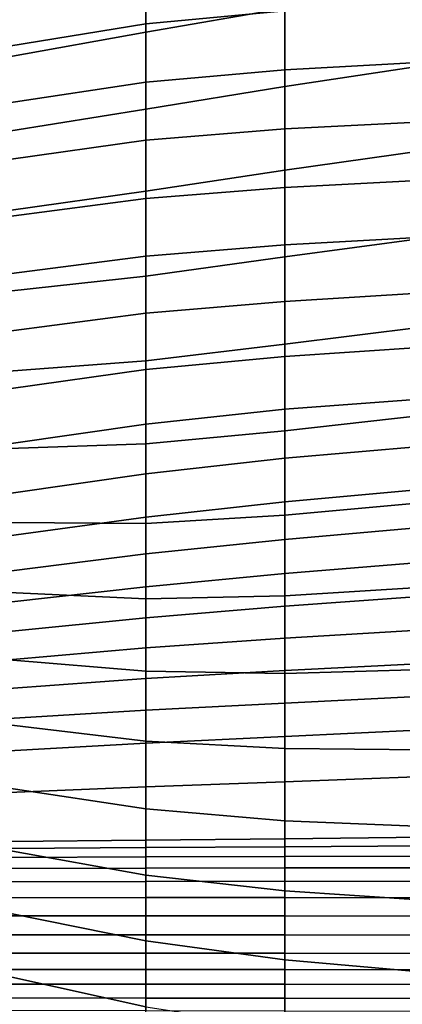
# Model space of a CAD drawing. Extents: x -15.4 to 15.4, y -15.4 to 17.3.
# Drawn here: x -9.2 to -7.7, y 7.9 to 11.8 of the extents above; entities that cross this region are included whole.
import ezdxf

# ---------------------------------------------------------------- set-up
doc = ezdxf.new("R2010")
doc.units = 0
doc.header["$MEASUREMENT"] = 0
doc.layers.add('KNOLL_STUDIO_CHAIR_CUSHION', color=32, linetype='CONTINUOUS')

msp = doc.modelspace()

# ---------------------------------------------------------------- linework, layer by layer
at = {"layer": 'KNOLL_STUDIO_CHAIR_CUSHION'}
for points in [[(-8.7239, 12.0037, 23.6485), (-8.7239, 11.7299, 23.0713), (-8.1831, 11.8227, 23.0093), (-8.1831, 12.1015, 23.5863)], [(-8.1831, 11.8134, 18.3736), (-8.7239, 11.7616, 18.3818), (-8.7239, 11.9877, 18.9606), (-8.1831, 12.0436, 18.951)], [(-9.258, 11.9001, 23.7218), (-9.258, 11.6337, 23.1434), (-8.7239, 11.7299, 23.0713), (-8.7239, 12.0037, 23.6485)], [(-8.7239, 11.7616, 18.3818), (-9.258, 11.6748, 18.4003), (-9.258, 11.8949, 18.981), (-8.7239, 11.9877, 18.9606)], [(-8.1831, 11.8227, 23.0093), (-8.1831, 11.518, 22.4456), (-7.6392, 11.5995, 22.3965), (-7.6392, 11.9095, 22.9592)], [(-8.7239, 11.7299, 23.0713), (-8.7239, 11.43, 22.5072), (-8.1831, 11.518, 22.4456), (-8.1831, 11.8227, 23.0093)], [(-7.6392, 11.6122, 17.7907), (-8.1831, 11.5824, 17.7965), (-8.1831, 11.8134, 18.3736), (-7.6392, 11.8454, 18.3673)], [(-8.1831, 11.5824, 17.7965), (-8.7239, 11.535, 17.8033), (-8.7239, 11.7616, 18.3818), (-8.1831, 11.8134, 18.3736)], [(-8.7239, 11.535, 17.8033), (-9.258, 11.4546, 17.8196), (-9.258, 11.6748, 18.4003), (-8.7239, 11.7616, 18.3818)], [(-9.258, 11.6337, 23.1434), (-9.258, 11.3432, 22.5766), (-8.7239, 11.43, 22.5072), (-8.7239, 11.7299, 23.0713)], [(-7.6392, 11.3808, 17.2134), (-8.1831, 11.3524, 17.2189), (-8.1831, 11.5824, 17.7965), (-7.6392, 11.6122, 17.7907)], [(-8.1831, 11.518, 22.4456), (-8.1831, 11.1918, 21.894), (-7.6392, 11.2688, 21.8455), (-7.6392, 11.5995, 22.3965)], [(-8.1831, 11.3524, 17.2189), (-8.7239, 11.3082, 17.2248), (-8.7239, 11.535, 17.8033), (-8.1831, 11.5824, 17.7965)], [(-8.7239, 11.3082, 17.2248), (-9.258, 11.2337, 17.2392), (-9.258, 11.4546, 17.8196), (-8.7239, 11.535, 17.8033)], [(-8.7239, 11.43, 22.5072), (-8.7239, 11.1095, 21.9544), (-8.1831, 11.1918, 21.894), (-8.1831, 11.518, 22.4456)], [(-9.258, 11.3432, 22.5766), (-9.258, 11.0351, 22.0193), (-8.7239, 11.1095, 21.9544), (-8.7239, 11.43, 22.5072)], [(-7.6392, 11.1533, 16.6345), (-8.1831, 11.1247, 16.6405), (-8.1831, 11.3524, 17.2189), (-7.6392, 11.3808, 17.2134)], [(-8.1831, 11.1247, 16.6405), (-8.7239, 11.0818, 16.6462), (-8.7239, 11.3082, 17.2248), (-8.1831, 11.3524, 17.2189)], [(-8.7239, 11.0818, 16.6462), (-9.258, 11.0116, 16.6592), (-9.258, 11.2337, 17.2392), (-8.7239, 11.3082, 17.2248)], [(-8.1831, 11.1918, 21.894), (-8.1831, 10.8543, 21.3492), (-7.6392, 10.9273, 21.3013), (-7.6392, 11.2688, 21.8455)], [(-8.7239, 11.1095, 21.9544), (-8.7239, 10.7787, 21.4077), (-8.1831, 10.8543, 21.3492), (-8.1831, 11.1918, 21.894)], [(-7.6392, 10.9308, 16.0536), (-8.1831, 10.9003, 16.0608), (-8.1831, 11.1247, 16.6405), (-7.6392, 11.1533, 16.6345)], [(-9.258, 11.0351, 22.0193), (-9.258, 10.7204, 21.4656), (-8.7239, 10.7787, 21.4077), (-8.7239, 11.1095, 21.9544)], [(-8.1831, 10.9003, 16.0608), (-8.7239, 10.857, 16.0669), (-8.7239, 11.0818, 16.6462), (-8.1831, 11.1247, 16.6405)], [(-8.7239, 10.857, 16.0669), (-9.258, 10.7883, 16.0798), (-9.258, 11.0116, 16.6592), (-8.7239, 11.0818, 16.6462)], [(-7.6392, 10.7133, 15.4709), (-8.1831, 10.6804, 15.4793), (-8.1831, 10.9003, 16.0608), (-7.6392, 10.9308, 16.0536)], [(-8.1831, 10.8543, 21.3492), (-8.1831, 10.5134, 20.8065), (-7.6392, 10.5814, 20.7597), (-7.6392, 10.9273, 21.3013)], [(-8.1831, 10.6804, 15.4793), (-8.7239, 10.6345, 15.4868), (-8.7239, 10.857, 16.0669), (-8.1831, 10.9003, 16.0608)], [(-8.7239, 10.6345, 15.4868), (-9.258, 10.5641, 15.5006), (-9.258, 10.7883, 16.0798), (-8.7239, 10.857, 16.0669)], [(-8.7239, 10.7787, 21.4077), (-8.7239, 10.4482, 20.861), (-8.1831, 10.5134, 20.8065), (-8.1831, 10.8543, 21.3492)], [(-9.258, 10.7204, 21.4656), (-9.258, 10.4088, 20.9101), (-8.7239, 10.4482, 20.861), (-8.7239, 10.7787, 21.4077)], [(-7.6392, 10.5013, 14.8862), (-8.1831, 10.4652, 14.8961), (-8.1831, 10.6804, 15.4793), (-7.6392, 10.7133, 15.4709)], [(-8.1831, 10.4652, 14.8961), (-8.7239, 10.4143, 14.9057), (-8.7239, 10.6345, 15.4868), (-8.1831, 10.6804, 15.4793)], [(-8.7239, 10.4143, 14.9057), (-9.258, 10.3398, 14.9215), (-9.258, 10.5641, 15.5006), (-8.7239, 10.6345, 15.4868)], [(-8.1831, 10.5134, 20.8065), (-8.1831, 10.1752, 20.2622), (-7.6392, 10.2362, 20.2177), (-7.6392, 10.5814, 20.7597)], [(-8.7239, 10.4482, 20.861), (-8.7239, 10.1253, 20.3096), (-8.1831, 10.1752, 20.2622), (-8.1831, 10.5134, 20.8065)], [(-7.6392, 10.3006, 14.2975), (-8.1831, 10.2597, 14.3094), (-8.1831, 10.4652, 14.8961), (-7.6392, 10.5013, 14.8862)], [(-9.258, 10.4088, 20.9101), (-9.258, 10.1069, 20.3494), (-8.7239, 10.1253, 20.3096), (-8.7239, 10.4482, 20.861)], [(-8.1831, 10.2597, 14.3094), (-8.7239, 10.2023, 14.3217), (-8.7239, 10.4143, 14.9057), (-8.1831, 10.4652, 14.8961)], [(-8.7239, 10.2023, 14.3217), (-9.258, 10.1251, 14.3388), (-9.258, 10.3398, 14.9215), (-8.7239, 10.4143, 14.9057)], [(-7.6392, 10.1164, 13.7034), (-8.1831, 10.0694, 13.7176), (-8.1831, 10.2597, 14.3094), (-7.6392, 10.3006, 14.2975)], [(-8.1831, 10.0694, 13.7176), (-8.7239, 10.0084, 13.7314), (-8.7239, 10.2023, 14.3217), (-8.1831, 10.2597, 14.3094)], [(-8.1831, 10.1752, 20.2622), (-8.1831, 9.8464, 19.7121), (-7.6392, 9.8965, 19.6723), (-7.6392, 10.2362, 20.2177)], [(-8.7239, 10.0084, 13.7314), (-9.258, 9.932, 13.7486), (-9.258, 10.1251, 14.3388), (-8.7239, 10.2023, 14.3217)], [(-8.7239, 10.1253, 20.3096), (-8.7239, 9.8148, 19.7512), (-8.1831, 9.8464, 19.7121), (-8.1831, 10.1752, 20.2622)], [(-9.258, 10.1069, 20.3494), (-9.258, 9.8187, 19.7814), (-8.7239, 9.8148, 19.7512), (-8.7239, 10.1253, 20.3096)], [(-7.6392, 9.9484, 13.1046), (-8.1831, 9.8992, 13.1198), (-8.1831, 10.0694, 13.7176), (-7.6392, 10.1164, 13.7034)], [(-8.1831, 9.8992, 13.1198), (-8.7239, 9.8386, 13.1337), (-8.7239, 10.0084, 13.7314), (-8.1831, 10.0694, 13.7176)], [(-8.7239, 9.8386, 13.1337), (-9.258, 9.7661, 13.1502), (-9.258, 9.932, 13.7486), (-8.7239, 10.0084, 13.7314)], [(-7.6392, 9.8006, 12.5005), (-8.1831, 9.7525, 12.5157), (-8.1831, 9.8992, 13.1198), (-7.6392, 9.9484, 13.1046)], [(-8.1831, 9.7525, 12.5157), (-8.7239, 9.6959, 12.529), (-8.7239, 9.8386, 13.1337), (-8.1831, 9.8992, 13.1198)], [(-8.1831, 9.8464, 19.7121), (-8.1831, 9.5322, 19.1536), (-7.6392, 9.5665, 19.1209), (-7.6392, 9.8965, 19.6723)], [(-8.7239, 9.6959, 12.529), (-9.258, 9.6291, 12.5446), (-9.258, 9.7661, 13.1502), (-8.7239, 9.8386, 13.1337)], [(-8.7239, 9.8148, 19.7512), (-8.7239, 9.5205, 19.1841), (-8.1831, 9.5322, 19.1536), (-8.1831, 9.8464, 19.7121)], [(-9.258, 9.8187, 19.7814), (-9.258, 9.5451, 19.2063), (-8.7239, 9.5205, 19.1841), (-8.7239, 9.8148, 19.7512)], [(-7.6392, 9.6633, 11.8938), (-8.1831, 9.6191, 11.9086), (-8.1831, 9.7525, 12.5157), (-7.6392, 9.8006, 12.5005)], [(-8.1831, 9.6191, 11.9086), (-8.7239, 9.5677, 11.9211), (-8.7239, 9.6959, 12.529), (-8.1831, 9.7525, 12.5157)], [(-8.7239, 9.5677, 11.9211), (-9.258, 9.5073, 11.9356), (-9.258, 9.6291, 12.5446), (-8.7239, 9.6959, 12.529)], [(-7.6392, 9.5311, 11.2861), (-8.1831, 9.4923, 11.3), (-8.1831, 9.6191, 11.9086), (-7.6392, 9.6633, 11.8938)], [(-8.1831, 9.4923, 11.3), (-8.7239, 9.4471, 11.3115), (-8.7239, 9.5677, 11.9211), (-8.1831, 9.6191, 11.9086)], [(-8.7239, 9.4471, 11.3115), (-9.258, 9.3932, 11.3252), (-9.258, 9.5073, 11.9356), (-8.7239, 9.5677, 11.9211)], [(-8.1831, 9.5322, 19.1536), (-8.1831, 9.2303, 18.5883), (-7.6392, 9.2452, 18.5644), (-7.6392, 9.5665, 19.1209)], [(-9.258, 9.5451, 19.2063), (-9.258, 9.283, 18.6258), (-8.7239, 9.2391, 18.6105), (-8.7239, 9.5205, 19.1841)], [(-8.7239, 9.5205, 19.1841), (-8.7239, 9.2391, 18.6105), (-8.1831, 9.2303, 18.5883), (-8.1831, 9.5322, 19.1536)], [(-7.6392, 9.3995, 10.6782), (-8.1831, 9.3675, 10.6911), (-8.1831, 9.4923, 11.3), (-7.6392, 9.5311, 11.2861)], [(-8.1831, 9.3675, 10.6911), (-8.7239, 9.3294, 10.7014), (-8.7239, 9.4471, 11.3115), (-8.1831, 9.4923, 11.3)], [(-8.7239, 9.3294, 10.7014), (-9.258, 9.2828, 10.714), (-9.258, 9.3932, 11.3252), (-8.7239, 9.4471, 11.3115)], [(-8.1831, 9.2408, 10.0825), (-8.7239, 9.2099, 10.0917), (-8.7239, 9.3294, 10.7014), (-8.1831, 9.3675, 10.6911)], [(-7.6392, 9.2684, 10.0701), (-8.1831, 9.2408, 10.0825), (-8.1831, 9.3675, 10.6911), (-7.6392, 9.3995, 10.6782)], [(-8.7239, 9.2099, 10.0917), (-9.258, 9.171, 10.1032), (-9.258, 9.2828, 10.714), (-8.7239, 9.3294, 10.7014)], [(-9.258, 9.283, 18.6258), (-9.258, 9.0296, 18.0415), (-8.7239, 8.966, 18.0328), (-8.7239, 9.2391, 18.6105)], [(-7.6392, 9.1419, 9.4612), (-8.1831, 9.1145, 9.4738), (-8.1831, 9.2408, 10.0825), (-7.6392, 9.2684, 10.0701)], [(-8.1831, 9.1145, 9.4738), (-8.7239, 9.0874, 9.4825), (-8.7239, 9.2099, 10.0917), (-8.1831, 9.2408, 10.0825)], [(-8.7239, 9.2391, 18.6105), (-8.7239, 8.966, 18.0328), (-8.1831, 8.9372, 18.0184), (-8.1831, 9.2303, 18.5883)], [(-8.1831, 9.2303, 18.5883), (-8.1831, 8.9372, 18.0184), (-7.6392, 8.9325, 18.0031), (-7.6392, 9.2452, 18.5644)], [(-8.7239, 9.0874, 9.4825), (-9.258, 9.0541, 9.4933), (-9.258, 9.171, 10.1032), (-8.7239, 9.2099, 10.0917)], [(-7.6392, 9.0104, 8.8533), (-8.1831, 8.984, 8.8661), (-8.1831, 9.1145, 9.4738), (-7.6392, 9.1419, 9.4612)], [(-8.1831, 8.984, 8.8661), (-8.7239, 8.9582, 8.8748), (-8.7239, 9.0874, 9.4825), (-8.1831, 9.1145, 9.4738)], [(-8.7239, 8.9582, 8.8748), (-9.258, 8.9283, 8.8852), (-9.258, 9.0541, 9.4933), (-8.7239, 9.0874, 9.4825)], [(-9.258, 9.0296, 18.0415), (-9.258, 8.7826, 17.4545), (-8.7239, 8.7017, 17.4511), (-8.7239, 8.966, 18.0328)], [(-8.1831, 8.8075, 8.2702), (-8.7239, 8.7881, 8.2773), (-8.7239, 8.9582, 8.8748), (-8.1831, 8.984, 8.8661)], [(-7.6392, 8.8276, 8.259), (-8.1831, 8.8075, 8.2702), (-8.1831, 8.984, 8.8661), (-7.6392, 9.0104, 8.8533)], [(-8.7239, 8.7881, 8.2773), (-9.258, 8.7659, 8.2859), (-9.258, 8.9283, 8.8852), (-8.7239, 8.9582, 8.8748)], [(-8.7239, 8.966, 18.0328), (-8.7239, 8.7017, 17.4511), (-8.1831, 8.6553, 17.4429), (-8.1831, 8.9372, 18.0184)], [(-8.1831, 8.9372, 18.0184), (-8.1831, 8.6553, 17.4429), (-7.6392, 8.6337, 17.4342), (-7.6392, 8.9325, 18.0031)], [(-8.1831, 8.585, 7.6899), (-8.7239, 8.5806, 7.6917), (-8.7239, 8.7881, 8.2773), (-8.1831, 8.8075, 8.2702)], [(-7.6392, 8.5915, 7.6838), (-8.1831, 8.585, 7.6899), (-8.1831, 8.8075, 8.2702), (-7.6392, 8.8276, 8.259)], [(-8.7239, 8.5806, 7.6917), (-9.258, 8.5753, 7.6948), (-9.258, 8.7659, 8.2859), (-8.7239, 8.7881, 8.2773)], [(-9.258, 8.7826, 17.4545), (-9.258, 8.5392, 16.866), (-8.7239, 8.4438, 16.8665), (-8.7239, 8.7017, 17.4511)], [(-8.7239, 8.7017, 17.4511), (-8.7239, 8.4438, 16.8665), (-8.1831, 8.382, 16.8632), (-8.1831, 8.6553, 17.4429)], [(-8.1831, 8.6553, 17.4429), (-8.1831, 8.382, 16.8632), (-7.6392, 8.3461, 16.8596), (-7.6392, 8.6337, 17.4342)], [(-9.258, 8.5473, 7.6254), (-9.258, 8.5753, 7.6948), (-8.7239, 8.5806, 7.6917), (-8.7239, 8.5515, 7.6226)], [(-8.7239, 8.5515, 7.6226), (-8.7239, 8.5806, 7.6917), (-8.1831, 8.585, 7.6899), (-8.1831, 8.5544, 7.6213)], [(-8.1831, 8.5544, 7.6213), (-8.1831, 8.585, 7.6899), (-7.6392, 8.5915, 7.6838), (-7.6392, 8.5577, 7.6166)], [(-9.258, 8.5124, 7.5593), (-9.258, 8.5473, 7.6254), (-8.7239, 8.5515, 7.6226), (-8.7239, 8.5147, 7.5572)], [(-9.258, 8.5392, 16.866), (-9.258, 8.2953, 16.2777), (-8.7239, 8.1874, 16.2813), (-8.7239, 8.4438, 16.8665)], [(-8.7239, 8.5147, 7.5572), (-8.7239, 8.5515, 7.6226), (-8.1831, 8.5544, 7.6213), (-8.1831, 8.5166, 7.5563)], [(-8.1831, 8.5166, 7.5563), (-8.1831, 8.5544, 7.6213), (-7.6392, 8.5577, 7.6166), (-7.6392, 8.518, 7.5527)], [(-9.258, 8.4694, 7.4981), (-9.258, 8.5124, 7.5593), (-8.7239, 8.5147, 7.5572), (-8.7239, 8.4706, 7.4966)], [(-8.7239, 8.4706, 7.4966), (-8.7239, 8.5147, 7.5572), (-8.1831, 8.5166, 7.5563), (-8.1831, 8.4719, 7.4959)], [(-8.1831, 8.4719, 7.4959), (-8.1831, 8.5166, 7.5563), (-7.6392, 8.518, 7.5527), (-7.6392, 8.4719, 7.4933)], [(-9.258, 8.4174, 7.4444), (-9.258, 8.4694, 7.4981), (-8.7239, 8.4706, 7.4966), (-8.7239, 8.4185, 7.4428)], [(-8.7239, 8.4185, 7.4428), (-8.7239, 8.4706, 7.4966), (-8.1831, 8.4719, 7.4959), (-8.1831, 8.4196, 7.442)], [(-8.1831, 8.4196, 7.442), (-8.1831, 8.4719, 7.4959), (-7.6392, 8.4719, 7.4933), (-7.6392, 8.419, 7.44)], [(-9.258, 8.3556, 7.4024), (-9.258, 8.4174, 7.4444), (-8.7239, 8.4185, 7.4428), (-8.7239, 8.356, 7.4015)], [(-8.7239, 8.4438, 16.8665), (-8.7239, 8.1874, 16.2813), (-8.1831, 8.114, 16.2811), (-8.1831, 8.382, 16.8632)], [(-8.7239, 8.356, 7.4015), (-8.7239, 8.4185, 7.4428), (-8.1831, 8.4196, 7.442), (-8.1831, 8.3568, 7.4009)], [(-8.1831, 8.3568, 7.4009), (-8.1831, 8.4196, 7.442), (-7.6392, 8.419, 7.44), (-7.6392, 8.3557, 7.3996)], [(-8.1831, 8.382, 16.8632), (-8.1831, 8.114, 16.2811), (-7.6392, 8.0657, 16.2814), (-7.6392, 8.3461, 16.8596)], [(-9.258, 8.2851, 7.3786), (-9.258, 8.3556, 7.4024), (-8.7239, 8.356, 7.4015), (-8.7239, 8.285, 7.3784)], [(-8.7239, 8.285, 7.3784), (-8.7239, 8.356, 7.4015), (-8.1831, 8.3568, 7.4009), (-8.1831, 8.2854, 7.3783)], [(-8.1831, 8.2854, 7.3783), (-8.1831, 8.3568, 7.4009), (-7.6392, 8.3557, 7.3996), (-7.6392, 8.284, 7.3779)], [(-9.258, 8.2953, 16.2777), (-9.258, 8.0488, 15.6904), (-8.7239, 7.9303, 15.6963), (-8.7239, 8.1874, 16.2813)], [(-9.258, 8.2106, 7.3804), (-9.258, 8.2851, 7.3786), (-8.7239, 8.285, 7.3784), (-8.7239, 8.2104, 7.3804)], [(-8.7239, 8.2104, 7.3804), (-8.7239, 8.285, 7.3784), (-8.1831, 8.2854, 7.3783), (-8.1831, 8.2106, 7.3803)], [(-8.1831, 8.2106, 7.3803), (-8.1831, 8.2854, 7.3783), (-7.6392, 8.284, 7.3779), (-7.6392, 8.2092, 7.3806)], [(-9.258, 8.1396, 7.4035), (-9.258, 8.2106, 7.3804), (-8.7239, 8.2104, 7.3804), (-8.7239, 8.1393, 7.4036)], [(-8.7239, 8.1393, 7.4036), (-8.7239, 8.2104, 7.3804), (-8.1831, 8.2106, 7.3803), (-8.1831, 8.1392, 7.4036)], [(-8.7239, 8.1874, 16.2813), (-8.7239, 7.9303, 15.6963), (-8.1831, 7.8471, 15.6985), (-8.1831, 8.114, 16.2811)], [(-8.1831, 8.1392, 7.4036), (-8.1831, 8.2106, 7.3803), (-7.6392, 8.2092, 7.3806), (-7.6392, 8.1379, 7.4042)], [(-9.258, 8.0759, 7.4425), (-9.258, 8.1396, 7.4035), (-8.7239, 8.1393, 7.4036), (-8.7239, 8.0757, 7.4431)], [(-8.7239, 8.0757, 7.4431), (-8.7239, 8.1393, 7.4036), (-8.1831, 8.1392, 7.4036), (-8.1831, 8.0756, 7.4434)], [(-8.1831, 8.0756, 7.4434), (-8.1831, 8.1392, 7.4036), (-7.6392, 8.1379, 7.4042), (-7.6392, 8.0746, 7.4444)], [(-8.1831, 8.114, 16.2811), (-8.1831, 7.8471, 15.6985), (-7.6392, 7.7915, 15.7003), (-7.6392, 8.0657, 16.2814)], [(-9.258, 8.0188, 7.4909), (-9.258, 8.0759, 7.4425), (-8.7239, 8.0757, 7.4431), (-8.7239, 8.0185, 7.4916)], [(-8.7239, 8.0185, 7.4916), (-8.7239, 8.0757, 7.4431), (-8.1831, 8.0756, 7.4434), (-8.1831, 8.0184, 7.4922)], [(-8.1831, 8.0184, 7.4922), (-8.1831, 8.0756, 7.4434), (-7.6392, 8.0746, 7.4444), (-7.6392, 8.0176, 7.4935)], [(-9.258, 8.0488, 15.6904), (-9.258, 7.8054, 15.1019), (-8.7239, 7.6787, 15.109), (-8.7239, 7.9303, 15.6963)], [(-9.258, 7.9653, 7.5432), (-9.258, 8.0188, 7.4909), (-8.7239, 8.0185, 7.4916), (-8.7239, 7.9647, 7.5439)], [(-8.7239, 7.9647, 7.5439), (-8.7239, 8.0185, 7.4916), (-8.1831, 8.0184, 7.4922), (-8.1831, 7.9643, 7.5445)], [(-8.1831, 7.9643, 7.5445), (-8.1831, 8.0184, 7.4922), (-7.6392, 8.0176, 7.4935), (-7.6392, 7.9633, 7.5455)], [(-9.258, 7.9155, 7.599), (-9.258, 7.9653, 7.5432), (-8.7239, 7.9647, 7.5439), (-8.7239, 7.9142, 7.5994)], [(-8.7239, 7.9142, 7.5994), (-8.7239, 7.9647, 7.5439), (-8.1831, 7.9643, 7.5445), (-8.1831, 7.9132, 7.5997)], [(-8.1831, 7.9132, 7.5997), (-8.1831, 7.9643, 7.5445), (-7.6392, 7.9633, 7.5455), (-7.6392, 7.9116, 7.6002)]]:
    msp.add_3dface(points, dxfattribs=at)

doc.saveas('drawing.dxf')
